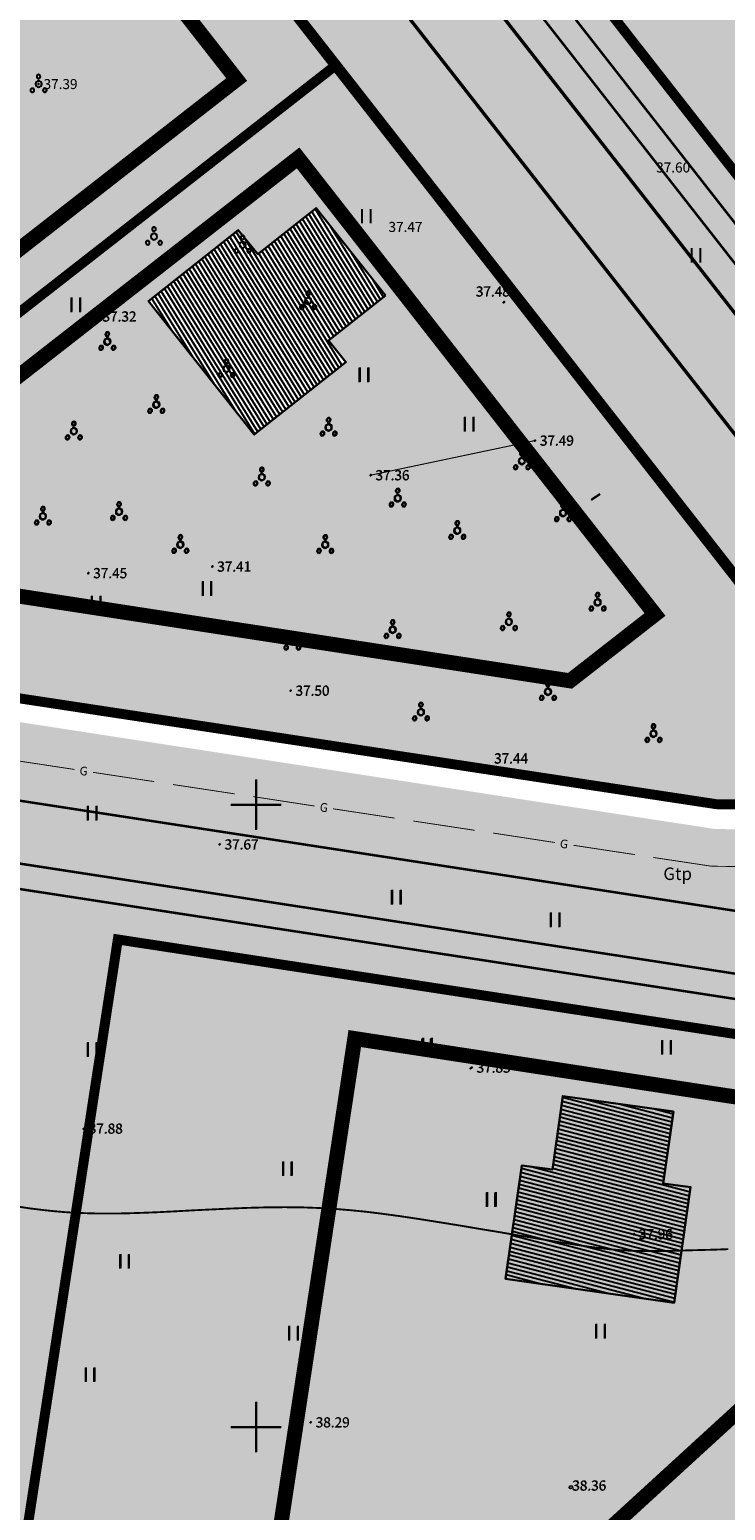
# Model space of a CAD drawing. Units: metres. Extents: x 9410 to 550840, y -1761 to 6587613.
# Drawn here: x 549301 to 549357, y 6586485 to 6586604 of the extents above; entities that cross this region are included whole.
import ezdxf
from ezdxf.enums import TextEntityAlignment as Align

# ---------------------------------------------------------------- set-up
doc = ezdxf.new("R2010")
doc.units = ezdxf.units.M
doc.header["$LTSCALE"] = 0.5
doc.linetypes.add('DASHED', pattern=[0.75, 0.5, -0.25])
doc.linetypes.add('DOT2', pattern=[0.125, 0, -0.125])
for name, color, linetype in [('12', 253, 'Continuous'), ('2d', 7, 'Continuous'), ('_raam', 7, 'Continuous'), ('GAAS', 1, 'Continuous'), ('hor', 32, 'Continuous'), ('KORGUSED', 7, 'Continuous'), ('mapgrid', 6, 'Continuous'), ('Pr_hatch', 7, 'Continuous'), ('pr_hatch_kt', 41, 'Continuous'), ('puud', 3, 'Continuous')]:
    doc.layers.add(name, color=color, linetype=linetype)
doc.layers.add('2D Drafting - General_Pen_No__169', color=7, linetype='Continuous', lineweight=13, true_color=0x68b353)
doc.layers.add('2D Drafting - General_Pen_No__177', color=7, linetype='Continuous', lineweight=15, true_color=0xf1d507)
for name, color, linetype, lineweight in [('Ehituskeeluala', 185, 'DASHED', 20), ('KORGUS_Pen_No__7', 8, 'Continuous', 13), ('OPT-mood-krunt', 1, 'Continuous', 0), ('VORK_Pen_No__7', 7, 'Continuous', 13)]:
    doc.layers.add(name, color=color, linetype=linetype, lineweight=lineweight)
doc.styles.add('GENERATED_STYLE_3', font='romanc.shx')
doc.styles.add('ROMANC', font='romanc.shx')

# ---------------------------------------------------------------- blocks, each defined once
blk = doc.blocks.new('CROSS01')
at = {"linetype": 'Continuous'}
for p, q in [((0, 4), (0, -4)), ((-4, 0), (4, 0))]:
    blk.add_line(p, q, dxfattribs=at)
blk = doc.blocks.new('T1')
blk.add_lwpolyline([(0, 0), (0, 0.8)])
blk = doc.blocks.new('VOSA')
for centre, radius, start, end in [((0, 0), 0.25, 90, 270), ((0, 0.6), 0.15, 90, 270), ((0, 0.6), 0.15, 270, 90), ((0, 0), 0.25, 270, 90), ((-0.5, -0.5), 0.15, 90, 270), ((-0.5, -0.5), 0.15, 270, 90), ((0.5, -0.5), 0.15, 90, 270), ((0.5, -0.5), 0.15, 270, 90)]:
    blk.add_arc(centre, radius, start, end)
blk = doc.blocks.new('hein')
at = {"color": 0, "linetype": 'Continuous'}
for p, q in [((-0.46, 0.76), (-0.46, -0.76)), ((0.46, 0.76), (0.46, -0.76))]:
    blk.add_line(p, q, dxfattribs=at)
blk = doc.blocks.new('*U212')
at = {"layer": 'GAAS', "ltscale": 3}
for points in [[(121.85, -27.31, 0.07, 0.07, 0), (126.8, -28.06, 0, 0, 0)], [(128.28, -28.29, 0.07, 0.07, 0), (133.22, -29.04, 0, 0, 0)], [(134.71, -29.27, 0.07, 0.07, 0), (139.65, -30.02, 0, 0, 0)], [(141.13, -30.24, 0.07, 0.07, 0), (146.08, -31, 0, 0, 0)], [(147.56, -31.22, 0.07, 0.07, 0), (152.5, -31.97, 0, 0, 0)], [(153.99, -32.2, 0.07, 0.07, 0), (158.93, -32.95, 0, 0, 0)], [(160.41, -33.17, 0.07, 0.07, 0), (165.36, -33.93, 0, 0, 0)], [(166.84, -34.15, 0.07, 0.07, 0), (171.78, -34.9, 0, 0, 0)], [(173.26, -35.13, 0.07, 0.07, 0), (177.91, -35.83, 0, 0, 0)], [(177.91, -35.83, 0.07, 0.07, 0), (182.9, -35.91, 0, 0, 0)]]:
    blk.add_lwpolyline(points, format="xyseb", dxfattribs=at)
at = {"layer": 'GAAS', "ltscale": 3, "style": 'ROMANC'}
for p in [(127.54, -28.18), (146.82, -31.11), (166.1, -34.04)]:
    blk.add_text('G', height=0.7, rotation=351.3563, dxfattribs=at).set_placement(p, align=Align.MIDDLE_CENTER)

msp = doc.modelspace()

# ---------------------------------------------------------------- hatches: boundary and pattern name
h = msp.add_hatch()
h.set_pattern_fill('ANSI31', color=40, scale=0.1, angle=86.7282, style=0)
h.set_pattern_definition([(121.7884289263, (1302228.01687, 23226.20493), (0.269874713023, 0.167253966383), [])])
h.paths.add_polyline_path([(549319.54, 6586586.3), (549324.22, 6586590), (549329.78, 6586582.97), (549325.21, 6586579.35), (549326.24, 6586578.08), (549326.27, 6586577.36), (549319.25, 6586571.8), (549310.76, 6586582.53), (549317.97, 6586588.23)])
h = msp.add_hatch()
h.set_pattern_fill('ANSI31', color=40, scale=0.1, angle=130.3198, style=0)
h.set_pattern_definition([(165.380054494, (5620180.8434, 2351991.25397), (0.080138973833, 0.307219782685), [])])
h.paths.add_polyline_path([(549343.19, 6586512.76), (549344.02, 6586518.66), (549352.9, 6586517.41), (549352.08, 6586511.63), (549353.71, 6586511.43), (549354.22, 6586510.92), (549352.97, 6586502.06), (549339.43, 6586503.97), (549340.72, 6586513.07)])
at = {"layer": '2D Drafting - General_Pen_No__169', "linetype": 'Continuous', "lineweight": 0}
for points in [[(549310.83, 6586653.05), (549308.84, 6586651.48), (549378.83, 6586561.93, 0.154004), (549391.81, 6586551.96, 0.118141), (549441.05, 6586547.87), (549444.61, 6586551.14), (549420.34, 6586549.4), (549406.76, 6586549.57), (549386.77, 6586555.84)], [(549307.32, 6586650.28), (549305.36, 6586648.73), (549375.2, 6586559.4, 0.154985), (549390.43, 6586547.74, 0.110212), (549435.72, 6586542.97), (549438.74, 6586545.75, -0.115565), (549391.23, 6586550.11, -0.15448), (549377.25, 6586560.83)]]:
    msp.add_hatch(color=256, dxfattribs=at).paths.add_polyline_path(points)
h = msp.add_hatch(color=256, dxfattribs=at)
h.paths.add_polyline_path([(549388.41, 6586542.07, -0.154985), (549370.29, 6586555.94), (549302.2, 6586643.03, 0.081871), (549300.41, 6586644.79), (549295.2, 6586640.68), (549374.89, 6586538.66), (549393.76, 6586532.74, 0.103213), (549394.07, 6586533.97, 0.338682)])
h.paths.add_polyline_path([(549426.3, 6586534.28, -0.040447), (549408.27, 6586535.32, 0.269442), (549402.53, 6586531.72, 0.04762), (549401.97, 6586530.16), (549407.46, 6586528.44), (549421, 6586529.42)])
h = msp.add_hatch(color=256, dxfattribs=at)
edge = h.paths.add_edge_path()
edge.add_line((549457.99, 6586535.58), (549462.59, 6586535.53))
edge = h.paths.add_edge_path()
edge.add_line((549451.49, 6586535.66), (549456.49, 6586535.6))
edge = h.paths.add_edge_path()
edge.add_line((549444.99, 6586535.74), (549449.99, 6586535.68))
edge = h.paths.add_edge_path()
edge.add_line((549438.9, 6586535.82), (549443.49, 6586535.76))
edge = h.paths.add_edge_path()
edge.add_line((549433.91, 6586535.9), (549438.9, 6586535.82))
edge = h.paths.add_edge_path()
edge.add_line((549427.41, 6586536), (549432.41, 6586535.92))
edge = h.paths.add_edge_path()
edge.add_line((549420.91, 6586536.1), (549425.91, 6586536.02))
edge = h.paths.add_edge_path()
edge.add_line((549414.41, 6586536.2), (549419.41, 6586536.12))
edge = h.paths.add_edge_path()
edge.add_line((549407.91, 6586536.3), (549412.91, 6586536.23))
edge = h.paths.add_edge_path()
edge.add_line((549401.41, 6586536.41), (549406.41, 6586536.33))
edge = h.paths.add_edge_path()
edge.add_line((549394.91, 6586536.51), (549399.91, 6586536.43))
edge = h.paths.add_edge_path()
edge.add_line((549388.41, 6586536.61), (549393.41, 6586536.53))
edge = h.paths.add_edge_path()
edge.add_line((549381.91, 6586536.71), (549386.91, 6586536.63))
edge = h.paths.add_edge_path()
edge.add_line((549375.41, 6586536.81), (549380.41, 6586536.74))
edge = h.paths.add_edge_path()
edge.add_line((549368.91, 6586536.92), (549373.91, 6586536.84))
edge = h.paths.add_edge_path()
edge.add_line((549362.42, 6586537.02), (549367.41, 6586536.94))
edge = h.paths.add_edge_path()
edge.add_line((549355.92, 6586537.12), (549360.92, 6586537.04))
edge = h.paths.add_edge_path()
edge.add_line((549351.28, 6586537.83), (549355.92, 6586537.12))
edge = h.paths.add_edge_path()
edge.add_line((549344.85, 6586538.8), (549349.8, 6586538.05))
edge = h.paths.add_edge_path()
edge.add_line((549338.43, 6586539.78), (549343.37, 6586539.03))
edge = h.paths.add_edge_path()
edge.add_line((549332, 6586540.76), (549336.94, 6586540))
edge = h.paths.add_edge_path()
edge.add_line((549325.57, 6586541.73), (549330.52, 6586540.98))
edge = h.paths.add_edge_path()
edge.add_line((549319.15, 6586542.71), (549324.09, 6586541.96))
edge = h.paths.add_edge_path()
edge.add_line((549312.72, 6586543.69), (549317.66, 6586542.93))
edge = h.paths.add_edge_path()
edge.add_line((549306.3, 6586544.66), (549311.24, 6586543.91))
edge = h.paths.add_edge_path()
edge.add_line((549299.87, 6586545.64), (549304.81, 6586544.89))
edge = h.paths.add_edge_path()
edge.add_line((549293.44, 6586546.62), (549298.39, 6586545.87))
edge = h.paths.add_edge_path()
edge.add_line((549287.02, 6586547.59), (549291.96, 6586546.84))
edge = h.paths.add_edge_path(flags=16)
edge.add_line((549280.59, 6586548.57), (549285.53, 6586547.82))
edge = h.paths.add_edge_path(flags=17)
edge.add_line((549274.16, 6586549.55), (549279.11, 6586548.8))
edge = h.paths.add_edge_path()
edge.add_line((549267.74, 6586550.52), (549272.68, 6586549.77))
edge = h.paths.add_edge_path()
edge.add_line((549261.31, 6586551.5), (549266.26, 6586550.75))
edge = h.paths.add_edge_path()
edge.add_line((549254.89, 6586552.48), (549259.83, 6586551.73))
edge = h.paths.add_edge_path()
edge.add_line((549248.76, 6586553.41), (549253.4, 6586552.7))
edge = h.paths.add_edge_path()
edge.add_line((549245.31, 6586554.35), (549248.76, 6586553.41))
edge = h.paths.add_edge_path()
edge.add_line((549239.04, 6586556.05), (549243.86, 6586554.74))
edge = h.paths.add_edge_path()
edge.add_line((549232.76, 6586557.76), (549237.59, 6586556.45))
edge = h.paths.add_edge_path()
edge.add_line((549226.49, 6586559.46), (549231.32, 6586558.15))
edge = h.paths.add_edge_path()
edge.add_line((549220.22, 6586561.17), (549225.04, 6586559.86))
edge = h.paths.add_edge_path()
edge.add_line((549213.95, 6586562.87), (549218.77, 6586561.56))
edge = h.paths.add_edge_path()
edge.add_line((549209.05, 6586564.2), (549212.5, 6586563.27))
edge = h.paths.add_edge_path()
edge.add_line((549206.38, 6586564.93), (549209.05, 6586564.2))
edge = h.paths.add_edge_path()
edge.add_line((549200.11, 6586566.63), (549204.93, 6586565.32))
edge = h.paths.add_edge_path()
edge.add_line((549193.84, 6586568.34), (549198.66, 6586567.03))
edge = h.paths.add_edge_path()
edge.add_line((549189.73, 6586569.45), (549192.39, 6586568.73))
edge = h.paths.add_edge_path()
edge.add_line((549187.15, 6586570.16), (549189.73, 6586569.45))
edge = h.paths.add_edge_path()
edge.add_line((549183.3, 6586571.34), (549187.15, 6586570.16))
edge = h.paths.add_edge_path()
edge.add_line((549178.01, 6586572.95), (549181.86, 6586571.78))
h.paths.add_polyline_path([(549181.97, 6586571.2), (549182.88, 6586570.92), (549183.19, 6586571.92), (549182.28, 6586572.2)], flags=9)
h.paths.add_polyline_path([(549205.06, 6586564.74), (549205.98, 6586564.49), (549206.25, 6586565.51), (549205.34, 6586565.76)], flags=9)
h.paths.add_polyline_path([(549225.17, 6586559.28), (549226.09, 6586559.03), (549226.36, 6586560.04), (549225.45, 6586560.29)], flags=9)
h.paths.add_polyline_path([(549243.99, 6586554.16), (549244.9, 6586553.91), (549245.18, 6586554.93), (549244.26, 6586555.18)], flags=9)
h.paths.add_polyline_path([(549266.45, 6586550.19), (549267.39, 6586550.05), (549267.55, 6586551.08), (549266.61, 6586551.23)], flags=9)
h.paths.add_polyline_path([(549285.73, 6586547.26), (549286.67, 6586547.12), (549286.82, 6586548.15), (549285.88, 6586548.3)], flags=24)
h.paths.add_polyline_path([(549305.01, 6586544.33), (549305.94, 6586544.19), (549306.1, 6586545.22), (549305.16, 6586545.37)], flags=9)
h.paths.add_polyline_path([(549324.28, 6586541.4), (549325.22, 6586541.25), (549325.38, 6586542.29), (549324.44, 6586542.44)], flags=9)
h.paths.add_polyline_path([(549343.56, 6586538.47), (549344.5, 6586538.32), (549344.66, 6586539.36), (549343.72, 6586539.51)], flags=9)
h.paths.add_polyline_path([(549367.68, 6586536.41), (549368.63, 6586536.4), (549368.65, 6586537.45), (549367.7, 6586537.46)], flags=9)
h.paths.add_polyline_path([(549387.18, 6586536.1), (549388.13, 6586536.09), (549388.15, 6586537.14), (549387.2, 6586537.15)], flags=9)
h.paths.add_polyline_path([(549406.68, 6586535.8), (549407.63, 6586535.78), (549407.64, 6586536.83), (549406.69, 6586536.85)], flags=9)
h.paths.add_polyline_path([(549426.17, 6586535.49), (549427.12, 6586535.48), (549427.14, 6586536.53), (549426.19, 6586536.54)], flags=9)
h.paths.add_polyline_path([(549450.26, 6586535.15), (549451.21, 6586535.14), (549451.23, 6586536.19), (549450.28, 6586536.2)], flags=9)
edge = h.paths.add_edge_path()
edge.add_arc((549287.03, 6586552.36), 7.83, 230.3633, 257.5066)
edge.add_line((549285.34, 6586544.71), (549293.15, 6586543.51))
edge.add_line((549293.15, 6586543.51), (549291.48, 6586544.89))
edge.add_line((549291.48, 6586544.89), (549282.04, 6586546.33))
edge = h.paths.add_edge_path()
edge.add_line((549274.31, 6586549.31), (549280.29, 6586548.37))
edge.add_arc((549287.03, 6586552.36), 7.83, 210.6011, 230.3633)
edge.add_line((549282.04, 6586546.33), (549291.48, 6586544.89))
edge.add_line((549291.48, 6586544.89), (549287.14, 6586548.49))
edge.add_line((549287.14, 6586548.49), (549274.6, 6586550.54))
edge.add_line((549274.6, 6586550.54), (549274.31, 6586549.31))
h = msp.add_hatch(color=256, dxfattribs=at)
edge = h.paths.add_edge_path()
edge.add_line((549278.38, 6586536.52), (549274.21, 6586537.18))
edge.add_line((549274.21, 6586537.18), (549273.92, 6586536.52))
edge.add_line((549273.92, 6586536.52), (549406.56, 6586516.18))
edge.add_line((549406.56, 6586516.18), (549421, 6586529.41))
edge.add_line((549421, 6586529.41), (549407.46, 6586528.44))
edge.add_line((549407.46, 6586528.44), (549401.88, 6586530.19))
edge.add_arc((549388.44, 6586536.98), 15.06, 264.1828, 333.215, ccw=False)
edge.add_line((549386.91, 6586522), (549286.34, 6586537.46))
edge.add_arc((549286.83, 6586534.53), 2.97, 99.5964, 140.5593)
edge.add_line((549284.53, 6586536.42), (549279.06, 6586537.38))
edge.add_arc((549284.41, 6586532.44), 7.29, 137.2592, 145.8601)
h.paths.add_polyline_path([(549199.12, 6586564.84), (549204.01, 6586568.69), (549204, 6586568.69)])
edge = h.paths.add_edge_path()
edge.add_line((549269.36, 6586553.48), (549267.29, 6586548.78))
edge.add_line((549267.29, 6586548.78), (549268.18, 6586548.63))
edge.add_line((549268.18, 6586548.63), (549268.44, 6586550.24))
edge.add_line((549268.44, 6586550.24), (549274.64, 6586549.26))
edge.add_line((549274.64, 6586549.26), (549274.83, 6586550.31))
edge.add_line((549274.83, 6586550.31), (549286.65, 6586548.23))
edge.add_arc((549295.44, 6586553.51), 10.26, 210.9412, 265.3138)
edge.add_line((549294.61, 6586543.29), (549388.25, 6586528.86))
edge.add_arc((549388.59, 6586534.11), 5.26, 266.3059, 345.1871)
edge.add_line((549393.67, 6586532.77), (549374.89, 6586538.66))
edge.add_line((549374.89, 6586538.66), (549374.02, 6586539.77))
edge.add_line((549374.02, 6586539.77), (549356.2, 6586540.12))
edge.add_line((549356.2, 6586540.12), (549269.36, 6586553.48))
at = {"layer": '2D Drafting - General_Pen_No__177', "true_color": 0xfcf4bb}
h = msp.add_hatch(color=254, dxfattribs=at)
h.dxf.hatch_style = 1
h.paths.add_polyline_path([(549386.72, 6586555.91), (549406.71, 6586549.64), (549420.3, 6586549.47), (549444.57, 6586551.21), (549503.42, 6586605.19), (549478.78, 6586636.57), (549472.42, 6586631.57), (549399.97, 6586723.42), (549310.78, 6586653.12)])
h = msp.add_hatch(color=254, dxfattribs=at)
h.dxf.hatch_style = 1
h.paths.add_polyline_path([(549325.78, 6586601.46), (549295.15, 6586640.63), (549205.89, 6586570.18), (549249.72, 6586558.28), (549267.12, 6586555.63)])
h = msp.add_hatch(color=254, dxfattribs=at)
h.dxf.hatch_style = 1
h.paths.add_polyline_path([(549310.76, 6586582.53), (549317.97, 6586588.23), (549319.54, 6586586.3), (549324.22, 6586590), (549329.78, 6586582.97), (549325.21, 6586579.35), (549326.61, 6586577.63), (549319.25, 6586571.8)], flags=16)
h.paths.add_polyline_path([(549325.83, 6586601.5), (549267.17, 6586555.67), (549356.34, 6586542.11), (549372.39, 6586541.86), (549325.83, 6586601.5)])
h = msp.add_hatch(color=254, dxfattribs=at)
h.dxf.hatch_style = 1
h.paths.add_polyline_path([(549262.58, 6586538.28), (549267.17, 6586548.59), (549248.35, 6586551.45), (549199.12, 6586564.84), (549092.95, 6586481.04), (549218.6, 6586429.71), (549309.55, 6586427.1), (549406.58, 6586516.17)])
at = {"layer": 'Pr_hatch'}
for points in [[(549306.86, 6586646.72), (549302.16, 6586642.98), (549370.26, 6586555.89, 0.154985), (549388.37, 6586542.03, 0.093121), (549428.51, 6586536.31), (549435.7, 6586542.91, -0.110212), (549390.41, 6586547.67, -0.154985), (549375.17, 6586559.33)], [(549306.91, 6586646.77), (549302.22, 6586643.03), (549370.31, 6586555.94, 0.154985), (549388.43, 6586542.07, 0.093121), (549428.57, 6586536.36), (549435.75, 6586542.95, -0.110212), (549390.46, 6586547.72, -0.154985), (549375.23, 6586559.38)]]:
    msp.add_hatch(color=254, dxfattribs=at).paths.add_polyline_path(points)
h = msp.add_hatch(color=254, dxfattribs=at)
edge = h.paths.add_edge_path()
edge.add_line((549293.87, 6586543.37), (549293.11, 6586538.49))
edge.add_arc((549291.45, 6586526.55), 12.05, 76.3336, 82.0635, ccw=False)
edge.add_line((549294.3, 6586538.26), (549387.16, 6586523.98))
edge.add_arc((549388.44, 6586536.98), 13.06, 264.399, 340.6228)
edge.add_arc((549408.5, 6586528.57), 8.75, 90.7341, 152.2623, ccw=False)
edge.add_arc((549423.69, 6586646.04), 109.79, 251.4083, 261.9878, ccw=False)
edge.add_arc((549385.95, 6586534.32), 8.14, -2.4416, 70.31, ccw=False)
edge.add_arc((549388.49, 6586534.47), 5.61, 267.595, 354.9435, ccw=False)
edge.add_line((549388.25, 6586528.86), (549294.61, 6586543.29))
edge.add_arc((549295.44, 6586553.51), 10.26, 261.1502, 265.3138, ccw=False)
h = msp.add_hatch(color=254, dxfattribs=at)
edge = h.paths.add_edge_path()
edge.add_line((549293.87, 6586543.37), (549293.11, 6586538.49))
edge.add_arc((549291.45, 6586526.55), 12.05, 76.3336, 82.0635, ccw=False)
edge.add_line((549294.3, 6586538.26), (549387.16, 6586523.98))
edge.add_arc((549388.44, 6586536.98), 13.06, 264.399, 340.6228)
edge.add_arc((549408.5, 6586528.57), 8.75, 90.7341, 152.2623, ccw=False)
edge.add_arc((549423.69, 6586646.04), 109.79, 251.4083, 261.9878, ccw=False)
edge.add_arc((549385.95, 6586534.32), 8.14, -2.4416, 70.31, ccw=False)
edge.add_arc((549388.49, 6586534.47), 5.61, 267.595, 354.9435, ccw=False)
edge.add_line((549388.25, 6586528.86), (549294.61, 6586543.29))
edge.add_arc((549295.44, 6586553.51), 10.26, 261.1502, 265.3138, ccw=False)
at = {"layer": 'pr_hatch_kt'}
msp.add_hatch(color=256, dxfattribs=at).paths.add_polyline_path([(549307.37, 6586653.46), (549305.8, 6586652.23), (549377.26, 6586560.81, 0.15448), (549391.24, 6586550.09, 0.115594), (549438.77, 6586545.73), (549441.13, 6586547.9, -0.11817), (549391.88, 6586551.98, -0.154004), (549378.9, 6586561.95)])
h = msp.add_hatch(color=256, dxfattribs=at)
edge = h.paths.add_edge_path()
edge.add_line((549293.11, 6586538.49), (549292.8, 6586536.47))
edge.add_line((549292.8, 6586536.47), (549386.97, 6586521.99))
edge.add_arc((549388.45, 6586536.93), 15.01, 264.3397, 339.6655)
edge.add_arc((549408.5, 6586528.57), 6.75, 91.9432, 152.2623, ccw=False)
edge.add_arc((549423.69, 6586646.04), 111.79, 262.0717, 271.3313)
edge.add_line((549426.29, 6586534.28), (549428.55, 6586536.36))
edge.add_arc((549421.02, 6586590.97), 55.13, 256.5768, 277.8572, ccw=False)
edge.add_arc((549408.58, 6586528.5), 8.86, 92.3662, 152.0716)
edge.add_arc((549388.44, 6586536.98), 13.06, 264.399, 340.6228, ccw=False)
edge.add_line((549387.16, 6586523.98), (549294.3, 6586538.26))
edge.add_arc((549291.45, 6586526.55), 12.05, 76.3336, 82.0635)
h = msp.add_hatch(color=256, dxfattribs=at)
edge = h.paths.add_edge_path()
edge.add_line((549293.11, 6586538.49), (549292.8, 6586536.47))
edge.add_line((549292.8, 6586536.47), (549386.97, 6586521.99))
edge.add_arc((549388.45, 6586536.93), 15.01, 264.3397, 339.6655)
edge.add_arc((549408.5, 6586528.57), 6.75, 91.9432, 152.2623, ccw=False)
edge.add_arc((549423.69, 6586646.04), 111.79, 262.0717, 271.3313)
edge.add_line((549426.29, 6586534.28), (549428.55, 6586536.36))
edge.add_arc((549421.02, 6586590.97), 55.13, 256.5768, 277.8572, ccw=False)
edge.add_arc((549408.58, 6586528.5), 8.86, 92.3662, 152.0716)
edge.add_arc((549388.44, 6586536.98), 13.06, 264.399, 340.6228, ccw=False)
edge.add_line((549387.16, 6586523.98), (549294.3, 6586538.26))
edge.add_arc((549291.45, 6586526.55), 12.05, 76.3336, 82.0635)

# ---------------------------------------------------------------- linework, layer by layer
at = {"lineweight": 25, "const_width": 0.2}
for points in [[(549378.85, 6586561.91), (549305.82, 6586655.34)], [(549377.21, 6586560.76), (549305.37, 6586652.67), (549305.37, 6586652.67), (549305.37, 6586652.67)], [(549375.16, 6586559.33), (549306.84, 6586646.72), (549302.15, 6586642.98), (549370.24, 6586555.89)], [(549375.21, 6586559.38), (549306.9, 6586646.77), (549302.2, 6586643.03), (549370.3, 6586555.94)], [(549286.35, 6586544.56), (549388.25, 6586528.86)], [(549285.67, 6586539.61), (549387.16, 6586523.98)], [(549280.23, 6586538.4), (549386.86, 6586522)]]:
    msp.add_lwpolyline(points, dxfattribs=at)
at = {"layer": '12', "linetype": 'DOT2', "ltscale": 3, "const_width": 0.05}
for points in [[(549328.57, 6586568.52), (549341.76, 6586571.3)], [(549328.6, 6586568.56), (549341.79, 6586571.34)], [(549328.6, 6586568.55), (549341.8, 6586571.34)]]:
    msp.add_lwpolyline(points, dxfattribs=at)
at = {"layer": '2d'}
for p in [(549301.94, 6586599.97), (549301.94, 6586599.96), (549339.26, 6586582.42), (549339.3, 6586582.46), (549339.3, 6586582.45), (549306.65, 6586581.27), (549306.68, 6586581.31), (549306.69, 6586581.31), (549341.76, 6586571.3), (549341.79, 6586571.34), (549341.8, 6586571.34), (549328.57, 6586568.52), (549328.6, 6586568.56), (549328.6, 6586568.55), (549315.86, 6586561.18), (549315.89, 6586561.22), (549315.9, 6586561.21), (549305.91, 6586560.65), (549305.94, 6586560.69), (549305.94, 6586560.69), (549322.15, 6586551.21), (549322.18, 6586551.25), (549322.18, 6586551.24), (549316.45, 6586538.86), (549316.49, 6586538.89), (549336.62, 6586520.88), (549336.66, 6586520.92), (549336.68, 6586520.93), (549336.72, 6586520.96), (549305.55, 6586516.03), (549305.59, 6586516.06), (549349.7, 6586507.54), (549349.74, 6586507.58), (549323.77, 6586492.43), (549323.8, 6586492.46)]:
    msp.add_point(p, dxfattribs=at)
at = {"layer": '_raam', "lineweight": 30, "ltscale": 0.5}
for points in [[(549329.78, 6586582.97), (549325.21, 6586579.35), (549326.61, 6586577.63), (549319.25, 6586571.8), (549310.76, 6586582.53), (549317.97, 6586588.23), (549319.54, 6586586.3), (549324.22, 6586590), (549329.78, 6586582.97)], [(549352.9, 6586517.41), (549352.08, 6586511.63), (549354.28, 6586511.35), (549352.97, 6586502.06), (549339.43, 6586503.97), (549340.72, 6586513.07), (549343.19, 6586512.76), (549344.02, 6586518.66), (549352.9, 6586517.41)]]:
    msp.add_lwpolyline(points, dxfattribs=at)
at = {"layer": 'Ehituskeeluala', "lineweight": 18, "ltscale": 8, "const_width": 1.2}
for points in [[(549276.71, 6586568.2), (549317.84, 6586600.33), (549294.02, 6586630.82), (549253.11, 6586598.35)], [(549344.6, 6586552.02), (549351.42, 6586557.35), (549322.77, 6586594.03), (549281.44, 6586561.74)]]:
    msp.add_lwpolyline(points, close=True, dxfattribs=at)
msp.add_lwpolyline([(549320.52, 6586478.54), (549338.88, 6586475.75), (549381.67, 6586514.94), (549352.79, 6586519.37), (549327.32, 6586523.28), (549320.52, 6586478.54)], dxfattribs=at)
at = {"layer": 'hor', "const_width": 0.15}
msp.add_lwpolyline([(549300.28, 6586509.78), (549301.28, 6586509.63), (549302.25, 6586509.51), (549303.19, 6586509.41), (549304.11, 6586509.33), (549305.03, 6586509.28), (549305.98, 6586509.24), (549306.95, 6586509.22), (549307.98, 6586509.22), (549309.08, 6586509.24), (549310.27, 6586509.28), (549311.55, 6586509.33), (549312.92, 6586509.4), (549314.34, 6586509.48), (549315.81, 6586509.55), (549317.3, 6586509.62), (549318.79, 6586509.68), (549320.26, 6586509.72), (549321.68, 6586509.73), (549323.05, 6586509.72), (549324.37, 6586509.67), (549325.67, 6586509.6), (549326.97, 6586509.49), (549328.28, 6586509.36), (549329.63, 6586509.19), (549331.03, 6586509), (549332.5, 6586508.78), (549334.06, 6586508.53), (549335.69, 6586508.27), (549337.34, 6586507.99), (549338.98, 6586507.72), (549340.58, 6586507.44), (549342.12, 6586507.19), (549343.54, 6586506.95), (549344.83, 6586506.75), (549345.95, 6586506.58), (549346.93, 6586506.45), (549347.81, 6586506.35), (549348.62, 6586506.28), (549349.4, 6586506.24), (549350.18, 6586506.21), (549350.99, 6586506.21), (549351.88, 6586506.21), (549352.86, 6586506.23), (549353.92, 6586506.26), (549355.03, 6586506.29), (549356.17, 6586506.32), (549357.31, 6586506.36)], dxfattribs=at)
at = {"layer": 'KORGUS_Pen_No__7', "linetype": 'Continuous'}
for centre in [(549344.65, 6586487.22), (549344.69, 6586487.25)]:
    msp.add_circle(centre, 0.125, dxfattribs=at)
at = {"layer": 'OPT-mood-krunt', "ltscale": 2.5, "const_width": 0.8}
for points in [[(549386.79, 6586555.82), (549310.84, 6586653.03), (549295.15, 6586640.63), (549373.96, 6586539.73)], [(549359.15, 6586591.2), (549404.3, 6586626.86), (549388.14, 6586647.35), (549388.14, 6586647.35), (549388.14, 6586647.35), (549343.08, 6586611.76), (549359.15, 6586591.2)], [(549267.17, 6586555.67), (549325.83, 6586601.5), (549295.2, 6586640.68), (549295.2, 6586640.68), (549205.95, 6586570.23), (549249.77, 6586558.32), (549267.17, 6586555.67)], [(549420.94, 6586529.37), (549407.4, 6586528.4), (549374.83, 6586538.61), (549374.83, 6586538.61), (549374.83, 6586538.61), (549295.15, 6586640.63)], [(549356.34, 6586542.11), (549372.39, 6586541.86), (549325.83, 6586601.5), (549325.83, 6586601.5), (549267.17, 6586555.67), (549298.91, 6586550.84), (549356.34, 6586542.11)], [(549308.3, 6586531.24), (549292.4, 6586427.59), (549309.55, 6586427.1), (549406.56, 6586516.18), (549308.3, 6586531.24), (549308.3, 6586531.24), (549308.3, 6586531.24)]]:
    msp.add_lwpolyline(points, dxfattribs=at)
at = {"layer": 'VORK_Pen_No__7', "linetype": 'Continuous'}
for p, q in [((549319.37, 6586494.05), (549319.37, 6586490.05)), ((549319.41, 6586494.09), (549319.41, 6586490.09)), ((549317.37, 6586492.05), (549321.37, 6586492.05)), ((549317.41, 6586492.09), (549321.41, 6586492.09))]:
    msp.add_line(p, q, dxfattribs=at)

# ---------------------------------------------------------------- block references
at = {"layer": '12', "lineweight": 0, "xscale": 0.75, "yscale": 0.75, "zscale": 0.75}
for p in [(549328.24, 6586589.35), (549328.23, 6586589.35), (549354.69, 6586586.21), (549354.7, 6586586.21), (549304.9, 6586582.22), (549304.94, 6586582.26), (549304.94, 6586582.25), (549328.03, 6586576.59), (549328.06, 6586576.63), (549328.07, 6586576.62), (549336.47, 6586572.62), (549336.5, 6586572.66), (549336.51, 6586572.65), (549315.43, 6586559.42), (549315.46, 6586559.46), (549315.46, 6586559.45), (549306.54, 6586558.24), (549306.57, 6586558.27), (549306.57, 6586558.28), (549306.21, 6586541.38), (549306.24, 6586541.42), (549330.62, 6586534.62), (549330.64, 6586534.63), (549330.68, 6586534.66), (549343.38, 6586532.81), (549343.41, 6586532.84), (549306.21, 6586522.37), (549306.24, 6586522.41), (549333.06, 6586522.68), (549333.1, 6586522.71), (549333.12, 6586522.73), (549333.16, 6586522.76), (549352.31, 6586522.56), (549352.35, 6586522.59), (549321.91, 6586512.84), (549321.88, 6586512.81), (549338.23, 6586510.32), (549338.25, 6586510.33), (549338.29, 6586510.36), (549308.81, 6586505.37), (549308.85, 6586505.4), (549347.02, 6586499.75), (549347.05, 6586499.78), (549322.37, 6586499.58), (549322.41, 6586499.62), (549306.04, 6586496.26), (549306.08, 6586496.29)]:
    msp.add_blockref('hein', p, dxfattribs=at)
at = {"layer": 'GAAS', "ltscale": 3}
msp.add_blockref('*U212', (549178.02, 6586572.96), dxfattribs=at)
at = {"layer": 'hor'}
for p, rotation in [((549346.96, 6586566.98), 123.6032031406339), ((549346.99, 6586567.02), 123.6032031406339), ((549347, 6586567.01), 123.6032031517448)]:
    msp.add_blockref('T1', p, dxfattribs=dict(at, rotation=rotation))
at = {"layer": 'mapgrid', "xscale": 0.5, "yscale": 0.5, "zscale": 0.5}
for p in [(549319.38, 6586542.06), (549319.41, 6586542.09), (549319.38, 6586492.06), (549319.41, 6586492.09)]:
    msp.add_blockref('CROSS01', p, dxfattribs=at)
at = {"layer": 'puud', "lineweight": 0}
for p in [(549301.94, 6586599.97), (549301.94, 6586599.96), (549311.2, 6586587.72), (549311.2, 6586587.71), (549318.32, 6586587.06), (549318.32, 6586587.06), (549323.56, 6586582.53), (549323.6, 6586582.57), (549323.6, 6586582.57), (549307.47, 6586579.29), (549307.48, 6586579.29), (549307.44, 6586579.25), (549317, 6586577.07), (549317.04, 6586577.11), (549317.04, 6586577.1), (549311.37, 6586574.19), (549311.4, 6586574.23), (549311.41, 6586574.23), (549325.2, 6586572.36), (549325.23, 6586572.4), (549325.24, 6586572.4), (549304.75, 6586572.06), (549304.78, 6586572.1), (549304.79, 6586572.09), (549340.72, 6586569.66), (549340.75, 6586569.7), (549340.75, 6586569.69), (549319.84, 6586568.36), (549319.87, 6586568.4), (549319.88, 6586568.4), (549330.75, 6586566.67), (549330.78, 6586566.71), (549330.79, 6586566.71), (549302.27, 6586565.22), (549302.3, 6586565.26), (549302.3, 6586565.25), (549308.38, 6586565.59), (549308.41, 6586565.63), (549308.42, 6586565.62), (549344.02, 6586565.49), (549344.05, 6586565.53), (549344.06, 6586565.53), (549335.53, 6586564.07), (549335.57, 6586564.11), (549335.57, 6586564.11), (549313.3, 6586562.94), (549313.33, 6586562.99), (549313.34, 6586562.98), (549324.93, 6586562.93), (549324.96, 6586562.98), (549324.97, 6586562.97), (549346.79, 6586558.31), (549346.83, 6586558.35), (549346.83, 6586558.34), (549339.68, 6586556.74), (549339.71, 6586556.78), (549339.71, 6586556.78), (549330.34, 6586556.11), (549330.37, 6586556.15), (549330.38, 6586556.14), (549322.29, 6586555.17), (549322.32, 6586555.21), (549322.33, 6586555.21), (549342.81, 6586551.13), (549342.84, 6586551.17), (549342.85, 6586551.16), (549332.64, 6586549.52), (549332.65, 6586549.52), (549332.61, 6586549.48), (549351.28, 6586547.75), (549351.31, 6586547.8), (549351.32, 6586547.79)]:
    msp.add_blockref('VOSA', p, dxfattribs=at)

# ---------------------------------------------------------------- texts
at = {"layer": 'GAAS', "linetype": 'Continuous', "style": 'ROMANC', "oblique": 15}
msp.add_text('Gtp', height=1, dxfattribs=at).set_placement((549353.24, 6586536.39), align=Align.MIDDLE)
at = {"layer": 'KORGUS_Pen_No__7', "linetype": 'Continuous', "char_height": 0.8, "attachment_point": 7, "style": 'GENERATED_STYLE_3'}
for insert in [(549344.76, 6586486.95), (549344.8, 6586486.99)]:
    msp.add_mtext('\\A1;{\\Fromanc.shx;38.36}', dxfattribs=dict(at, insert=insert))
at = {"layer": 'KORGUSED', "style": 'ROMANC'}
for s, p in [('37.39', (549302.34, 6586599.57)), ('37.39', (549302.34, 6586599.56)), ('37.60', (549351.51, 6586592.87)), ('37.60', (549351.52, 6586592.86)), ('37.47', (549330.02, 6586588.09)), ('37.47', (549330.03, 6586588.08)), ('37.48', (549337.02, 6586582.88)), ('37.48', (549337.05, 6586582.92)), ('37.48', (549337.06, 6586582.91)), ('37.32', (549307.05, 6586580.87)), ('37.32', (549307.08, 6586580.91)), ('37.32', (549307.09, 6586580.91)), ('37.49', (549342.16, 6586570.9)), ('37.49', (549342.19, 6586570.94)), ('37.49', (549342.2, 6586570.94)), ('37.36', (549328.97, 6586568.12)), ('37.36', (549329, 6586568.16)), ('37.36', (549329, 6586568.15)), ('37.45', (549306.31, 6586560.25)), ('37.45', (549306.34, 6586560.29)), ('37.45', (549306.34, 6586560.29)), ('37.41', (549316.26, 6586560.78)), ('37.41', (549316.29, 6586560.82)), ('37.41', (549316.3, 6586560.81)), ('37.50', (549322.55, 6586550.81)), ('37.50', (549322.58, 6586550.85)), ('37.50', (549322.58, 6586550.84)), ('37.44', (549338.48, 6586545.36)), ('37.44', (549338.51, 6586545.41)), ('37.44', (549338.52, 6586545.4)), ('37.67', (549316.85, 6586538.46)), ('37.67', (549316.89, 6586538.49)), ('37.83', (549337.08, 6586520.53)), ('37.83', (549337.12, 6586520.56)), ('37.88', (549305.95, 6586515.63)), ('37.88', (549305.99, 6586515.66)), ('37.96', (549350.1, 6586507.14)), ('37.96', (549350.14, 6586507.18)), ('38.29', (549324.17, 6586492.03)), ('38.29', (549324.2, 6586492.06))]:
    msp.add_text(s, height=0.8, dxfattribs=at).set_placement(p)

doc.saveas('drawing.dxf')
